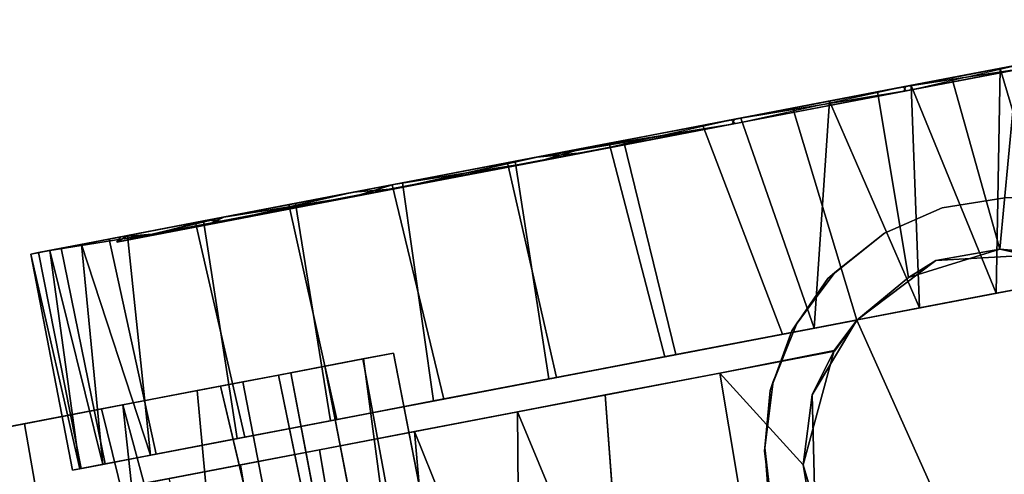
# Model space of a CAD drawing. Extents: x -236 to 155, y -75 to 122.
# Drawn here: x -212 to -210, y 14 to 15 of the extents above; entities that cross this region are included whole.
import ezdxf

# ---------------------------------------------------------------- set-up
doc = ezdxf.new("R2010")
doc.units = 0
doc.header["$LTSCALE"] = 96
doc.header["$MEASUREMENT"] = 0
for name, color, linetype in [('AFUTL-3-CTPL-FXBK', 7, 'Continuous'), ('AFUTL-3-CTPL-FXSL', 7, 'Continuous'), ('AFUTL-3-LGPT-FXSL', 7, 'Continuous'), ('AFUTL-3-TPLM-TH', 7, 'Continuous'), ('AFUTL-P', 7, 'Continuous'), ('MAIN_FURN', 7, 'Continuous')]:
    doc.layers.add(name, color=color, linetype=linetype)

# ---------------------------------------------------------------- blocks, each defined once
blk = doc.blocks.new('TR6030RCSL')
at = {"layer": 'AFUTL-3-CTPL-FXBK', "color": 47, "linetype": 'Continuous'}
for points, invisible_edges in [([(2.5981, -25.2306, 1.2358), (2.6046, -25.2646, 0.9739), (2.7435, -25.9898, 1.2806), (2.638, -25.4386, 1.2806)], 10), ([(2.6046, -25.2646, 0.9739), (2.6263, -25.3779, 0.6739), (2.6554, -25.5298, 0.4506), (2.7435, -25.9898, 1.2806)], 12), ([(2.2228, -25.8878, 0.4471), (2.1813, -25.6705, 0.3936), (2.1453, -25.4824, 0.6518), (2.1719, -25.6218, 0.7986)], 5), ([(2.7435, -25.9898, 1.2806), (2.6554, -25.5298, 0.4506), (2.684, -25.6792, 0.2996), (2.7169, -25.8512, 0.1761)], 9), ([(2.2217, -25.8817, 2.1088), (2.1713, -25.6185, 1.7557), (2.174, -25.6323, 2.1225), (2.202, -25.7784, 2.2672)], 10), ([(2.2228, -25.8878, 0.4471), (2.2544, -26.0525, 0.1182), (2.2194, -25.8695, 0.224), (2.1813, -25.6705, 0.3936)], 9), ([(2.2217, -25.8817, 2.1088), (2.202, -25.7784, 2.2672), (2.2338, -25.9451, 2.3862), (2.2701, -26.1344, 2.478)], 9), ([(2.8212, -26.3961, 0.0016), (2.7435, -25.9898, 1.2806), (2.7169, -25.8512, 0.1761), (2.762, -26.0866, 0.0649)], 3), ([(2.295, -26.2648, 2.3204), (2.2217, -25.8817, 2.1088), (2.2701, -26.1344, 2.478), (2.3087, -26.3359, 2.5368)], 10), ([(2.2964, -26.272, 0.2386), (2.2923, -26.2503, 0.0448), (2.2544, -26.0525, 0.1182), (2.2228, -25.8878, 0.4471)], 5), ([(2.744, -25.9911, 2.4603), (2.7435, -25.9898, 1.2806), (2.9664, -27.1541, 0.1946), (3.0058, -27.3599, 0.3556)], 10), ([(2.7435, -25.9898, 1.2806), (2.8723, -26.6627, 0.0125), (2.9206, -26.915, 0.0743), (2.9664, -27.1541, 0.1946)], 9), ([(2.7435, -25.9898, 1.2806), (2.8212, -26.3961, 0.0016), (2.8723, -26.6627, 0.0125)], 13), ([(2.7756, -26.1577, 2.5163), (2.744, -25.9911, 2.4603), (3.0058, -27.3599, 0.3556), (3.0438, -27.5584, 0.6055)], 10), ([(3.0438, -27.5584, 0.6055), (2.8756, -26.6799, 2.5461), (2.826, -26.4209, 2.5612), (2.7756, -26.1577, 2.5163)], 9), ([(2.2964, -26.272, 0.2386), (2.3795, -26.7058, 0.1965), (2.3427, -26.5134, 0), (2.2923, -26.2503, 0.0448)], 10), ([(2.295, -26.2648, 2.3204), (2.3087, -26.3359, 2.5368), (2.3487, -26.545, 2.5607), (2.3594, -26.6011, 2.366)], 5), ([(2.3795, -26.7058, 0.1965), (2.4417, -27.0307, 0.0831), (2.3923, -26.7724, 0.0151), (2.3427, -26.5134, 0)], 9), ([(2.3594, -26.6011, 2.366), (2.3487, -26.545, 2.5607), (2.3889, -26.7552, 2.5487), (2.441, -27.0274, 2.2771)], 5), ([(2.9692, -27.1688, 2.357), (2.925, -26.9382, 2.4781), (2.8756, -26.6799, 2.5461), (3.0438, -27.5584, 0.6055)], 12), ([(2.4583, -27.1178, 0.3401), (2.4859, -27.2614, 0.2042), (2.4417, -27.0307, 0.0831), (2.3795, -26.7058, 0.1965)], 5), ([(2.441, -27.0274, 2.2771), (2.3889, -26.7552, 2.5487), (2.4372, -27.0075, 2.4869), (2.483, -27.2466, 2.3665)], 9), ([(2.441, -27.0274, 2.2771), (2.483, -27.2466, 2.3665), (2.5224, -27.4524, 2.2056), (2.5137, -27.4068, 1.9703)], 5), ([(2.818, -27.0277, 2.7579), (2.831, -27.0963, 2.7733), (2.8307, -27.0947, 2.5941)], 2), ([(2.8307, -27.0947, 2.5941), (2.831, -27.0963, 2.7733), (2.8473, -27.181, 2.73), (2.8672, -27.285, 2.5385)], 9), ([(2.8672, -27.285, 2.5385), (2.8824, -27.3645, 2.4289), (2.8619, -27.257, 2.3365), (2.8307, -27.0947, 2.5941)], 10), ([(2.4583, -27.1178, 0.3401), (2.5208, -27.4441, 0.6342), (2.5258, -27.4702, 0.3732), (2.4859, -27.2614, 0.2042)], 10), ([(3.0438, -27.5584, 0.6055), (3.0462, -27.5713, 1.9341), (3.0091, -27.3776, 2.188), (2.9692, -27.1688, 2.357)], 9), ([(2.9019, -27.4665, 2.3124), (2.8919, -27.4143, 2.1671), (2.8619, -27.257, 2.3365), (2.8824, -27.3645, 2.4289)], 5), ([(2.5523, -27.5677, 1.6909), (2.5137, -27.4068, 1.9703), (2.5747, -27.7255, 1.8095), (2.5882, -27.7961, 1.6077)], 2), ([(2.5137, -27.4068, 1.9703), (2.5224, -27.4524, 2.2056), (2.5551, -27.6228, 1.9966), (2.5747, -27.7255, 1.8095)], 9), ([(2.9429, -27.6805, 1.975), (2.8919, -27.4143, 2.1671), (2.9337, -27.6328, 2.1711), (2.9759, -27.8528, 2.0421)], 10), ([(2.9337, -27.6328, 2.1711), (2.8919, -27.4143, 2.1671), (2.9019, -27.4665, 2.3124)], 3), ([(2.5208, -27.4441, 0.6342), (2.5549, -27.6222, 1.0387), (2.5629, -27.6638, 0.6271), (2.5258, -27.4702, 0.3732)], 10), ([(3.0438, -27.5584, 0.6055), (3.0764, -27.7291, 1.4854), (3.0667, -27.6782, 1.6933), (3.0462, -27.5713, 1.9341)], 9), ([(3.0764, -27.7291, 1.4854), (3.0438, -27.5584, 0.6055), (3.0758, -27.7262, 1.0583), (3.0796, -27.7454, 1.2726)], 3), ([(3.0438, -27.5584, 0.6055), (3.0655, -27.6724, 0.8511), (3.0758, -27.7262, 1.0583)], 12), ([(2.5931, -27.8216, 1.0758), (2.5549, -27.6222, 1.0387), (2.558, -27.6385, 1.4325), (2.5964, -27.8386, 1.3425)], 1), ([(2.5549, -27.6222, 1.0387), (2.5931, -27.8216, 1.0758), (2.5834, -27.7707, 0.8679), (2.5629, -27.6638, 0.6271)], 9), ([(2.9995, -27.9764, 1.8466), (2.9429, -27.6805, 1.975), (2.9759, -27.8528, 2.0421), (3.0183, -28.0742, 1.9656)], 10)]:
    blk.add_3dface(points, dxfattribs=dict(at, invisible_edges=invisible_edges))
for points in [[(2.6554, -25.5298, 0.4506), (2.6263, -25.3779, 0.6739), (2.1453, -25.4824, 0.6518), (2.1813, -25.6705, 0.3936)], [(2.174, -25.6323, 2.1225), (2.6365, -25.441, 1.993), (2.5857, -25.6714, 2.2427)], [(2.6554, -25.5298, 0.4506), (2.1813, -25.6705, 0.3936), (2.684, -25.6792, 0.2996)], [(2.174, -25.6323, 2.1225), (2.5857, -25.6714, 2.2427), (2.202, -25.7784, 2.2672)], [(2.684, -25.6792, 0.2996), (2.1813, -25.6705, 0.3936), (2.2194, -25.8695, 0.224)], [(2.2338, -25.9451, 2.3862), (2.202, -25.7784, 2.2672), (2.5857, -25.6714, 2.2427), (2.6486, -25.8755, 2.3918)], [(2.684, -25.6792, 0.2996), (2.2194, -25.8695, 0.224), (2.7169, -25.8512, 0.1761)], [(2.7169, -25.8512, 0.1761), (2.2194, -25.8695, 0.224), (2.2544, -26.0525, 0.1182)], [(2.7169, -25.8512, 0.1761), (2.2544, -26.0525, 0.1182), (2.762, -26.0866, 0.0649)], [(2.2701, -26.1344, 2.478), (2.2338, -25.9451, 2.3862), (2.6486, -25.8755, 2.3918), (2.744, -25.9911, 2.4603)], [(2.7756, -26.1577, 2.5163), (2.3087, -26.3359, 2.5368), (2.2701, -26.1344, 2.478), (2.744, -25.9911, 2.4603)], [(2.762, -26.0866, 0.0649), (2.2544, -26.0525, 0.1182), (2.2923, -26.2503, 0.0448)], [(2.8212, -26.3961, 0.0016), (2.762, -26.0866, 0.0649), (2.2923, -26.2503, 0.0448), (2.3427, -26.5134, 0)], [(2.826, -26.4209, 2.5612), (2.3487, -26.545, 2.5607), (2.3087, -26.3359, 2.5368), (2.7756, -26.1577, 2.5163)], [(2.8723, -26.6627, 0.0125), (2.8212, -26.3961, 0.0016), (2.3427, -26.5134, 0), (2.3923, -26.7724, 0.0151)], [(2.826, -26.4209, 2.5612), (2.8756, -26.6799, 2.5461), (2.3889, -26.7552, 2.5487), (2.3487, -26.545, 2.5607)], [(2.9206, -26.915, 0.0743), (2.8723, -26.6627, 0.0125), (2.3923, -26.7724, 0.0151), (2.4417, -27.0307, 0.0831)], [(2.8756, -26.6799, 2.5461), (2.925, -26.9382, 2.4781), (2.4372, -27.0075, 2.4869), (2.3889, -26.7552, 2.5487)], [(2.831, -27.0963, 2.7733), (2.818, -27.0277, 2.7579), (3.7801, -26.8405, 2.7572), (3.7951, -26.9183, 2.7724)], [(2.8307, -27.0947, 2.5941), (3.804, -26.9647, 2.4941), (3.7801, -26.8405, 2.7572), (2.818, -27.0277, 2.7579)], [(2.9664, -27.1541, 0.1946), (2.9206, -26.915, 0.0743), (2.4417, -27.0307, 0.0831), (2.4859, -27.2614, 0.2042)], [(2.925, -26.9382, 2.4781), (2.9692, -27.1688, 2.357), (2.483, -27.2466, 2.3665), (2.4372, -27.0075, 2.4869)], [(2.8473, -27.181, 2.73), (2.831, -27.0963, 2.7733), (3.7951, -26.9183, 2.7724), (3.8099, -26.9958, 2.7295)], [(2.8619, -27.257, 2.3365), (3.825, -27.0747, 2.3382), (3.804, -26.9647, 2.4941), (2.8307, -27.0947, 2.5941)], [(2.8473, -27.181, 2.73), (3.8099, -26.9958, 2.7295), (3.8275, -27.0878, 2.5587), (2.8672, -27.285, 2.5385)], [(2.8919, -27.4143, 2.1671), (3.8469, -27.189, 2.2079), (3.825, -27.0747, 2.3382), (2.8619, -27.257, 2.3365)], [(2.8672, -27.285, 2.5385), (3.8275, -27.0878, 2.5587), (3.8449, -27.178, 2.4272), (2.8824, -27.3645, 2.4289)], [(3.0058, -27.3599, 0.3556), (2.9664, -27.1541, 0.1946), (2.4859, -27.2614, 0.2042), (2.5258, -27.4702, 0.3732)], [(2.9692, -27.1688, 2.357), (3.0091, -27.3776, 2.188), (2.5224, -27.4524, 2.2056), (2.483, -27.2466, 2.3665)], [(2.9019, -27.4665, 2.3124), (2.8824, -27.3645, 2.4289), (3.8449, -27.178, 2.4272), (3.8828, -27.3766, 2.2264)], [(2.8919, -27.4143, 2.1671), (2.9429, -27.6805, 1.975), (3.8961, -27.446, 2.0033), (3.8469, -27.189, 2.2079)], [(3.0091, -27.3776, 2.188), (3.0462, -27.5713, 1.9341), (2.5551, -27.6228, 1.9966), (2.5224, -27.4524, 2.2056)], [(3.0438, -27.5584, 0.6055), (3.0058, -27.3599, 0.3556), (2.5258, -27.4702, 0.3732), (2.5629, -27.6638, 0.6271)], [(2.9019, -27.4665, 2.3124), (3.8828, -27.3766, 2.2264), (2.9337, -27.6328, 2.1711)], [(2.9337, -27.6328, 2.1711), (3.8828, -27.3766, 2.2264), (3.9116, -27.5269, 2.1199)], [(2.9429, -27.6805, 1.975), (2.9995, -27.9764, 1.8466), (3.9587, -27.7726, 1.8526), (3.8961, -27.446, 2.0033)], [(2.9759, -27.8528, 2.0421), (2.9337, -27.6328, 2.1711), (3.9116, -27.5269, 2.1199), (3.9418, -27.6847, 2.0361)], [(2.558, -27.6385, 1.4325), (2.5523, -27.5677, 1.6909), (2.5882, -27.7961, 1.6077), (2.5964, -27.8386, 1.3425)], [(3.0462, -27.5713, 1.9341), (2.5747, -27.7255, 1.8095), (2.5551, -27.6228, 1.9966)], [(3.0655, -27.6724, 0.8511), (3.0438, -27.5584, 0.6055), (2.5629, -27.6638, 0.6271), (2.5834, -27.7707, 0.8679)], [(3.0667, -27.6782, 1.6933), (2.5747, -27.7255, 1.8095), (3.0462, -27.5713, 1.9341)], [(3.0667, -27.6782, 1.6933), (2.5882, -27.7961, 1.6077), (2.5747, -27.7255, 1.8095)], [(3.0758, -27.7262, 1.0583), (3.0655, -27.6724, 0.8511), (2.5834, -27.7707, 0.8679), (2.5931, -27.8216, 1.0758)], [(3.0764, -27.7291, 1.4854), (2.5882, -27.7961, 1.6077), (3.0667, -27.6782, 1.6933)], [(2.9759, -27.8528, 2.0421), (3.9418, -27.6847, 2.0361), (3.9782, -27.8748, 1.9695), (3.0183, -28.0742, 1.9656)], [(3.0764, -27.7291, 1.4854), (2.5964, -27.8386, 1.3425), (2.5882, -27.7961, 1.6077)], [(3.0796, -27.7454, 1.2726), (3.0758, -27.7262, 1.0583), (2.5931, -27.8216, 1.0758), (2.5964, -27.8386, 1.3425)], [(3.0796, -27.7454, 1.2726), (2.5964, -27.8386, 1.3425), (3.0764, -27.7291, 1.4854)], [(2.9995, -27.9764, 1.8466), (3.0612, -28.2982, 1.7883), (4.0235, -28.1111, 1.7879), (3.9587, -27.7726, 1.8526)]]:
    blk.add_3dface(points, dxfattribs=at)
at = {"layer": 'AFUTL-3-CTPL-FXSL', "color": 47, "linetype": 'Continuous'}
for points, invisible_edges in [([(3.4481, -25.8843, 1.2806), (3.361, -25.3003, 1.2806), (2.638, -25.4386, 1.2806), (2.7435, -25.9898, 1.2806)], 11), ([(2.1613, -25.5142, 1.3834), (2.3047, -26.263, 0.2408), (2.2313, -25.8798, 0.4524), (2.1723, -25.5712, 0.8942)], 1), ([(2.2325, -25.8859, 2.1141), (2.3047, -26.263, 0.2408), (2.1613, -25.5142, 1.3834), (2.1816, -25.6199, 1.7626)], 3), ([(2.3891, -26.704, 2.3647), (2.3047, -26.263, 0.2408), (2.2325, -25.8859, 2.1141), (2.3061, -26.2701, 2.3226)], 3), ([(3.4205, -25.9249, 1.2806), (3.4481, -25.8843, 1.2806), (2.7435, -25.9898, 1.2806), (2.8134, -26.0412, 1.2806)], 10), ([(3.4205, -25.9249, 1.2806), (2.8134, -26.0412, 1.2806), (3.1189, -27.6365, 1.2806), (3.7259, -27.5203, 1.2806)], 1), ([(2.9116, -26.554, 2.4601), (2.8134, -26.0412, 1.2806), (2.8121, -26.042, 2.3768), (2.8626, -26.2978, 2.4505)], 1), ([(3.0984, -27.5295, 1.7826), (3.1157, -27.6201, 1.4941), (3.1189, -27.6365, 1.2806), (2.8134, -26.0412, 1.2806)], 8), ([(3.034, -27.1933, 2.2104), (2.8134, -26.0412, 1.2806), (2.9491, -26.75, 2.4294), (2.9933, -26.9808, 2.3473)], 3), ([(3.034, -27.1933, 2.2104), (3.0678, -27.3699, 2.0382), (3.0984, -27.5295, 1.7826), (2.8134, -26.0412, 1.2806)], 12), ([(2.8134, -26.0412, 1.2806), (2.9116, -26.554, 2.4601), (2.9491, -26.75, 2.4294)], 13), ([(2.5592, -27.5921, 0.936), (2.5234, -27.405, 0.5909), (2.4507, -27.0256, 0.284), (2.3047, -26.263, 0.2408)], 4), ([(2.5305, -27.4422, 1.927), (2.3047, -26.263, 0.2408), (2.3891, -26.704, 2.3647), (2.468, -27.1159, 2.2211)], 3), ([(2.3047, -26.263, 0.2408), (2.4507, -27.0256, 0.284), (2.3691, -26.5993, 0.1952)], 1), ([(2.3047, -26.263, 0.2408), (2.5305, -27.4422, 1.927), (2.5523, -27.5677, 1.6909)], 1)]:
    blk.add_3dface(points, dxfattribs=dict(at, invisible_edges=invisible_edges))
for points in [[(2.5857, -25.6714, 2.2427), (2.6365, -25.441, 1.993), (2.5961, -25.5517, 2.47)], [(2.5857, -25.6714, 2.2427), (2.5961, -25.5517, 2.47), (2.6106, -25.8144, 2.4698)], [(2.5961, -25.5517, 2.47), (3.5247, -25.6412, 2.4699), (2.744, -25.9911, 2.4603), (2.6106, -25.8144, 2.4698)], [(2.744, -25.9911, 2.4603), (3.5247, -25.6412, 2.4699), (3.2369, -26.0831, 2.4699), (2.9112, -26.0913, 2.47)], [(2.6106, -25.8144, 2.4698), (2.6486, -25.8755, 2.3918), (2.5857, -25.6714, 2.2427)], [(2.744, -25.9911, 2.4603), (2.6486, -25.8755, 2.3918), (2.6106, -25.8144, 2.4698)], [(2.744, -25.9911, 2.4603), (2.8121, -26.042, 2.3768), (2.8134, -26.0412, 1.2806), (2.7435, -25.9898, 1.2806)], [(2.9112, -26.0913, 2.47), (2.8121, -26.042, 2.3768), (2.744, -25.9911, 2.4603)], [(2.8121, -26.042, 2.3768), (2.9112, -26.0913, 2.47), (3.0679, -26.1114, 2.4157)], [(2.8626, -26.2978, 2.4505), (2.8121, -26.042, 2.3768), (3.0679, -26.1114, 2.4157)], [(2.8626, -26.2978, 2.4505), (3.0679, -26.1114, 2.4157), (3.3029, -26.042, 2.4087), (3.4721, -26.195, 2.4531)], [(3.0679, -26.1114, 2.4157), (3.2369, -26.0831, 2.4699), (3.3029, -26.042, 2.4087)], [(3.0679, -26.1114, 2.4157), (2.9112, -26.0913, 2.47), (3.2369, -26.0831, 2.4699)], [(3.4721, -26.195, 2.4531), (3.532, -26.5075, 2.4549), (2.9116, -26.554, 2.4601), (2.8626, -26.2978, 2.4505)], [(2.3047, -26.263, 0.2408), (2.5523, -27.5677, 1.6909), (2.5695, -27.6462, 1.3263), (2.5592, -27.5921, 0.936)], [(3.532, -26.5075, 2.4549), (2.9491, -26.75, 2.4294), (2.9116, -26.554, 2.4601)], [(3.5775, -26.745, 2.3959), (2.9491, -26.75, 2.4294), (3.532, -26.5075, 2.4549)], [(3.5775, -26.745, 2.3959), (2.9933, -26.9808, 2.3473), (2.9491, -26.75, 2.4294)], [(3.6121, -26.9259, 2.3129), (2.9933, -26.9808, 2.3473), (3.5775, -26.745, 2.3959)], [(3.6121, -26.9259, 2.3129), (3.6436, -27.0902, 2.1998), (3.034, -27.1933, 2.2104), (2.9933, -26.9808, 2.3473)], [(3.6436, -27.0902, 2.1998), (3.6778, -27.2687, 2.0195), (3.0678, -27.3699, 2.0382), (3.034, -27.1933, 2.2104)], [(3.6778, -27.2687, 2.0195), (3.6973, -27.3708, 1.8605), (3.0984, -27.5295, 1.7826), (3.0678, -27.3699, 2.0382)]]:
    blk.add_3dface(points, dxfattribs=at)
at = {"layer": 'AFUTL-3-LGPT-FXSL', "color": 30, "linetype": 'Continuous'}
for points, invisible_edges in [([(2.252, -17.7103, 7.7619), (3.822, -17.7103, 7.7619), (3.0295, -26.1969, 3.804), (2.4707, -25.6601, 4.0543)], 6), ([(3.6032, -25.6601, 4.0543), (3.0295, -26.1969, 3.804), (3.822, -17.7103, 7.7619)], 3), ([(2.4927, -25.7998, 2.47), (3.6227, -24.9497, 2.47), (2.4512, -24.9497, 2.47), (2.4707, -25.6601, 2.47)], 1), ([(2.4927, -25.7998, 2.47), (2.5495, -25.9293, 2.47), (3.6227, -24.9497, 2.47)], 14), ([(3.6227, -24.9497, 2.47), (2.5495, -25.9293, 2.47), (2.6374, -26.04, 2.47), (2.7505, -26.1248, 2.47)], 9), ([(3.6227, -24.9497, 2.47), (2.7505, -26.1248, 2.47), (2.8815, -26.178, 2.47), (3.0366, -26.1976, 2.47)], 9), ([(3.6032, -25.6601, 2.47), (3.6227, -24.9497, 2.47), (3.0366, -26.1976, 2.47), (3.1924, -26.178, 2.47)], 10), ([(2.7684, -26.1367, 3.8321), (2.6512, -26.0557, 3.8696), (2.4927, -25.7998, 3.9892), (2.4707, -25.6601, 4.0543)], 10), ([(3.0295, -26.1969, 3.804), (2.9019, -26.1849, 3.8096), (2.7684, -26.1367, 3.8321), (2.4707, -25.6601, 4.0543)], 12), ([(3.1581, -26.187, 3.8086), (3.0295, -26.1969, 3.804), (3.6032, -25.6601, 4.0543), (3.2926, -26.1423, 3.8294)], 6), ([(2.5495, -25.9293, 3.9288), (2.4927, -25.7998, 3.9892), (2.6512, -26.0557, 3.8696)], 2)]:
    blk.add_3dface(points, dxfattribs=dict(at, invisible_edges=invisible_edges))
for points in [[(2.2313, -25.8798, 0.4524), (2.1719, -25.6218, 0.7986), (2.1723, -25.5712, 0.8942)], [(2.1816, -25.6199, 1.7626), (2.1713, -25.6185, 1.7557), (2.2217, -25.8817, 2.1088)], [(2.1816, -25.6199, 1.7626), (2.2217, -25.8817, 2.1088), (2.2325, -25.8859, 2.1141)], [(2.4927, -25.7998, 3.9892), (2.4927, -25.7998, 2.47), (2.4707, -25.6601, 2.47), (2.4707, -25.6601, 4.0543)], [(2.4927, -25.7998, 3.9892), (2.5495, -25.9293, 3.9288), (2.5495, -25.9293, 2.47), (2.4927, -25.7998, 2.47)], [(2.2325, -25.8859, 2.1141), (2.2217, -25.8817, 2.1088), (2.295, -26.2648, 2.3204)], [(2.2325, -25.8859, 2.1141), (2.295, -26.2648, 2.3204), (2.3061, -26.2701, 2.3226)], [(2.5495, -25.9293, 3.9288), (2.6512, -26.0557, 3.8696), (2.6374, -26.04, 2.47), (2.5495, -25.9293, 2.47)], [(2.6374, -26.04, 2.47), (2.6512, -26.0557, 3.8696), (2.7684, -26.1367, 3.8321), (2.7505, -26.1248, 2.47)], [(2.7505, -26.1248, 2.47), (2.7684, -26.1367, 3.8321), (2.9019, -26.1849, 3.8096), (2.8815, -26.178, 2.47)], [(2.9019, -26.1849, 3.8096), (3.0295, -26.1969, 3.804), (3.0366, -26.1976, 2.47), (2.8815, -26.178, 2.47)], [(3.1581, -26.187, 3.8086), (3.1924, -26.178, 2.47), (3.0366, -26.1976, 2.47), (3.0295, -26.1969, 3.804)], [(2.3061, -26.2701, 2.3226), (2.295, -26.2648, 2.3204), (2.3594, -26.6011, 2.366)], [(2.3691, -26.5993, 0.1952), (2.3795, -26.7058, 0.1965), (2.3047, -26.263, 0.2408)], [(2.3061, -26.2701, 2.3226), (2.3594, -26.6011, 2.366), (2.3891, -26.704, 2.3647)], [(2.3891, -26.704, 2.3647), (2.3594, -26.6011, 2.366), (2.441, -27.0274, 2.2771)], [(2.4507, -27.0256, 0.284), (2.3795, -26.7058, 0.1965), (2.3691, -26.5993, 0.1952)], [(2.4507, -27.0256, 0.284), (2.4583, -27.1178, 0.3401), (2.3795, -26.7058, 0.1965)], [(2.3891, -26.704, 2.3647), (2.441, -27.0274, 2.2771), (2.468, -27.1159, 2.2211)], [(2.5234, -27.405, 0.5909), (2.4583, -27.1178, 0.3401), (2.4507, -27.0256, 0.284)], [(2.468, -27.1159, 2.2211), (2.441, -27.0274, 2.2771), (2.5137, -27.4068, 1.9703)], [(2.5234, -27.405, 0.5909), (2.5208, -27.4441, 0.6342), (2.4583, -27.1178, 0.3401)], [(2.468, -27.1159, 2.2211), (2.5137, -27.4068, 1.9703), (2.5305, -27.4422, 1.927)], [(2.5305, -27.4422, 1.927), (2.5137, -27.4068, 1.9703), (2.5523, -27.5677, 1.6909)], [(2.5592, -27.5921, 0.936), (2.5208, -27.4441, 0.6342), (2.5234, -27.405, 0.5909)], [(2.5592, -27.5921, 0.936), (2.5549, -27.6222, 1.0387), (2.5208, -27.4441, 0.6342)], [(2.5523, -27.5677, 1.6909), (2.558, -27.6385, 1.4325), (2.5695, -27.6462, 1.3263)], [(2.5695, -27.6462, 1.3263), (2.5549, -27.6222, 1.0387), (2.5592, -27.5921, 0.936)], [(2.5695, -27.6462, 1.3263), (2.558, -27.6385, 1.4325), (2.5549, -27.6222, 1.0387)]]:
    blk.add_3dface(points, dxfattribs=at)
at = {"layer": 'AFUTL-3-TPLM-TH', "color": 42, "linetype": 'Continuous'}
for points, invisible_edges in [([(0.0591, -29.9417, 28.8546), (59.9409, -0.0599, 28.8546), (59.9409, -29.9417, 28.8546)], 1), ([(0.0591, -29.9417, 28.8546), (0.0591, -0.0599, 28.8546), (59.9409, -0.0599, 28.8546)], 12), ([(0.0591, -29.9417, 27.8467), (59.9409, -0.0599, 27.8467), (0.0591, -0.0599, 27.8467)], 1), ([(0.0591, -29.9417, 27.8467), (59.9409, -29.9417, 27.8467), (59.9409, -0.0599, 27.8467)], 12)]:
    blk.add_3dface(points, dxfattribs=dict(at, invisible_edges=invisible_edges))
at = {"layer": 'AFUTL-P', "color": 1, "linetype": 'Continuous'}
for p, q in [((2.5857, -25.6714), (2.6365, -25.441)), ((2.7435, -25.9898), (2.638, -25.4386)), ((2.1453, -25.4824), (2.1813, -25.6705)), ((2.3047, -26.263), (2.1613, -25.5142)), ((2.6554, -25.5298), (2.1813, -25.6705)), ((2.6554, -25.5298), (2.684, -25.6792)), ((2.2313, -25.8798), (2.1723, -25.5712)), ((2.5961, -25.5517), (2.5857, -25.6714)), ((2.5961, -25.5517), (2.6106, -25.8144)), ((2.1713, -25.6185), (2.2217, -25.8817)), ((2.2228, -25.8878), (2.1719, -25.6218)), ((2.2313, -25.8798), (2.1719, -25.6218)), ((2.202, -25.7784), (2.174, -25.6323)), ((2.1816, -25.6199), (2.2217, -25.8817)), ((2.1816, -25.6199), (2.2325, -25.8859)), ((2.4927, -25.7998), (2.4707, -25.6601)), ((2.1813, -25.6705), (2.2194, -25.8695)), ((2.202, -25.7784), (2.5857, -25.6714)), ((2.6486, -25.8755), (2.5857, -25.6714)), ((2.6106, -25.8144), (2.5857, -25.6714)), ((2.684, -25.6792), (2.7169, -25.8512)), ((2.2338, -25.9451), (2.202, -25.7784)), ((2.5495, -25.9293), (2.4927, -25.7998)), ((2.6106, -25.8144), (2.744, -25.9911)), ((2.6106, -25.8144), (2.6486, -25.8755)), ((2.7169, -25.8512), (2.762, -26.0866)), ((2.2194, -25.8695), (2.2544, -26.0525)), ((2.2217, -25.8817), (2.2338, -25.9451)), ((2.2217, -25.8817), (2.2701, -26.1344)), ((2.2217, -25.8817), (2.295, -26.2648)), ((2.2325, -25.8859), (2.2217, -25.8817)), ((2.2313, -25.8798), (2.2228, -25.8878)), ((2.2338, -25.9451), (2.6486, -25.8755)), ((2.744, -25.9911), (2.6486, -25.8755)), ((2.2964, -26.272), (2.2228, -25.8878)), ((2.3047, -26.263), (2.2228, -25.8878)), ((2.2325, -25.8859), (2.3061, -26.2701)), ((2.3047, -26.263), (2.2325, -25.8859)), ((2.2325, -25.8859), (2.295, -26.2648)), ((2.2701, -26.1344), (2.2338, -25.9451)), ((2.5495, -25.9293), (2.6512, -26.0557)), ((2.5495, -25.9293), (2.6374, -26.04)), ((2.2701, -26.1344), (2.744, -25.9911)), ((2.7435, -25.9898), (2.744, -25.9911)), ((2.8134, -26.0412), (2.7435, -25.9898)), ((3.0058, -27.3599), (2.744, -25.9911)), ((2.7756, -26.1577), (2.744, -25.9911)), ((2.8121, -26.042), (2.744, -25.9911)), ((2.9112, -26.0913), (2.744, -25.9911)), ((2.2544, -26.0525), (2.2923, -26.2503)), ((2.6512, -26.0557), (2.6374, -26.04)), ((2.7684, -26.1367), (2.6374, -26.04)), ((2.6374, -26.04), (2.7505, -26.1248)), ((2.7684, -26.1367), (2.6512, -26.0557)), ((2.8134, -26.0412), (2.8121, -26.042)), ((2.8626, -26.2978), (2.8121, -26.042)), ((2.8121, -26.042), (3.0679, -26.1114)), ((2.8121, -26.042), (2.9112, -26.0913)), ((3.1157, -27.6201), (2.8134, -26.0412)), ((2.8626, -26.2978), (2.8134, -26.0412)), ((2.9491, -26.75), (2.8134, -26.0412)), ((2.9933, -26.9808), (2.8134, -26.0412)), ((3.0679, -26.1114), (3.3029, -26.042)), ((2.762, -26.0866), (2.2923, -26.2503)), ((2.762, -26.0866), (2.8212, -26.3961)), ((2.9112, -26.0913), (3.2369, -26.0831)), ((2.9112, -26.0913), (3.0679, -26.1114)), ((3.0679, -26.1114), (3.2369, -26.0831)), ((2.3087, -26.3359), (2.2701, -26.1344)), ((2.7684, -26.1367), (2.7505, -26.1248)), ((2.9019, -26.1849), (2.7505, -26.1248)), ((2.7505, -26.1248), (2.8815, -26.178)), ((2.9019, -26.1849), (2.7684, -26.1367)), ((2.7756, -26.1577), (2.3087, -26.3359)), ((3.0058, -27.3599), (2.7756, -26.1577)), ((3.0438, -27.5584), (2.7756, -26.1577)), ((2.826, -26.4209), (2.7756, -26.1577)), ((2.9019, -26.1849), (2.8815, -26.178)), ((2.8815, -26.178), (3.0366, -26.1976)), ((3.0295, -26.1969), (2.9019, -26.1849)), ((3.0295, -26.1969), (3.1924, -26.178)), ((3.1581, -26.187), (3.0295, -26.1969)), ((3.0366, -26.1976), (3.1924, -26.178)), ((2.8626, -26.2978), (3.4721, -26.195)), ((3.0295, -26.1969), (3.0366, -26.1976)), ((2.2923, -26.2503), (2.3427, -26.5134)), ((2.295, -26.2648), (2.3594, -26.6011)), ((2.3061, -26.2701), (2.295, -26.2648)), ((2.3047, -26.263), (2.2964, -26.272)), ((2.3795, -26.7058), (2.2964, -26.272)), ((2.3691, -26.5993), (2.2964, -26.272)), ((2.3047, -26.263), (2.5523, -27.5677)), ((2.3047, -26.263), (2.468, -27.1159)), ((2.3047, -26.263), (2.3891, -26.704)), ((2.3047, -26.263), (2.3061, -26.2701)), ((2.4507, -27.0256), (2.3047, -26.263)), ((2.3061, -26.2701), (2.3891, -26.704)), ((2.3061, -26.2701), (2.3594, -26.6011)), ((2.9116, -26.554), (2.8626, -26.2978)), ((2.3487, -26.545), (2.3087, -26.3359)), ((2.8212, -26.3961), (2.3427, -26.5134)), ((2.8212, -26.3961), (2.8723, -26.6627)), ((2.826, -26.4209), (2.3487, -26.545)), ((2.8756, -26.6799), (2.826, -26.4209)), ((2.3427, -26.5134), (2.3923, -26.7724)), ((2.9116, -26.554), (3.532, -26.5075)), ((2.3889, -26.7552), (2.3487, -26.545)), ((2.9491, -26.75), (2.9116, -26.554)), ((2.3594, -26.6011), (2.441, -27.0274)), ((2.3891, -26.704), (2.3594, -26.6011)), ((2.3691, -26.5993), (2.3795, -26.7058)), ((2.8723, -26.6627), (2.3923, -26.7724)), ((2.8723, -26.6627), (2.9206, -26.915)), ((2.8756, -26.6799), (2.3889, -26.7552)), ((2.9692, -27.1688), (2.8756, -26.6799)), ((2.925, -26.9382), (2.8756, -26.6799)), ((2.3795, -26.7058), (2.4583, -27.1178)), ((2.4507, -27.0256), (2.3795, -26.7058)), ((2.3891, -26.704), (2.441, -27.0274)), ((2.3891, -26.704), (2.468, -27.1159)), ((2.4372, -27.0075), (2.3889, -26.7552)), ((2.9491, -26.75), (2.9933, -26.9808)), ((3.0678, -27.3699), (2.9491, -26.75)), ((2.3923, -26.7724), (2.4417, -27.0307)), ((2.818, -27.0277), (3.7801, -26.8405)), ((2.9206, -26.915), (2.4417, -27.0307)), ((2.9206, -26.915), (2.9664, -27.1541)), ((2.925, -26.9382), (2.4372, -27.0075)), ((2.831, -27.0963), (3.7951, -26.9183)), ((2.9692, -27.1688), (2.925, -26.9382)), ((2.9933, -26.9808), (3.6121, -26.9259)), ((2.8307, -27.0947), (3.804, -26.9647)), ((3.034, -27.1933), (2.9933, -26.9808)), ((2.8473, -27.181), (3.8099, -26.9958)), ((2.483, -27.2466), (2.4372, -27.0075)), ((2.4507, -27.0256), (2.4583, -27.1178)), ((2.441, -27.0274), (2.5137, -27.4068)), ((2.468, -27.1159), (2.441, -27.0274)), ((2.4417, -27.0307), (2.4859, -27.2614)), ((2.818, -27.0277), (2.831, -27.0963)), ((2.8307, -27.0947), (2.818, -27.0277)), ((2.8619, -27.257), (3.825, -27.0747)), ((2.8672, -27.285), (3.8275, -27.0878)), ((3.034, -27.1933), (3.6436, -27.0902)), ((2.8619, -27.257), (2.8307, -27.0947)), ((2.8307, -27.0947), (2.8672, -27.285)), ((2.831, -27.0963), (2.8473, -27.181)), ((2.4583, -27.1178), (2.5208, -27.4441)), ((2.4583, -27.1178), (2.4859, -27.2614)), ((2.5234, -27.405), (2.4583, -27.1178)), ((2.468, -27.1159), (2.5305, -27.4422)), ((2.5592, -27.5921), (2.468, -27.1159)), ((2.5234, -27.405), (2.468, -27.1159)), ((2.468, -27.1159), (2.5137, -27.4068)), ((2.5234, -27.405), (2.468, -27.1159)), ((2.9664, -27.1541), (2.4859, -27.2614)), ((2.9664, -27.1541), (3.0058, -27.3599)), ((2.9692, -27.1688), (2.483, -27.2466)), ((2.8473, -27.181), (2.8672, -27.285)), ((3.0438, -27.5584), (2.9692, -27.1688)), ((3.0091, -27.3776), (2.9692, -27.1688)), ((2.8919, -27.4143), (3.8469, -27.189)), ((3.0678, -27.3699), (3.034, -27.1933)), ((2.5224, -27.4524), (2.483, -27.2466)), ((2.4859, -27.2614), (2.5258, -27.4702)), ((2.8919, -27.4143), (2.8619, -27.257)), ((2.8619, -27.257), (2.9019, -27.4665)), ((3.0678, -27.3699), (3.6778, -27.2687)), ((2.8672, -27.285), (2.8824, -27.3645)), ((3.0091, -27.3776), (2.5224, -27.4524)), ((3.0058, -27.3599), (2.5258, -27.4702)), ((2.8824, -27.3645), (2.9019, -27.4665)), ((3.0058, -27.3599), (3.0438, -27.5584)), ((3.0462, -27.5713), (3.0091, -27.3776)), ((3.1189, -27.6365), (3.0678, -27.3699)), ((3.0678, -27.3699), (3.0984, -27.5295)), ((2.5137, -27.4068), (2.5747, -27.7255)), ((2.5137, -27.4068), (2.5523, -27.5677)), ((2.5305, -27.4422), (2.5137, -27.4068)), ((2.5234, -27.405), (2.5208, -27.4441)), ((2.5592, -27.5921), (2.5234, -27.405)), ((2.8919, -27.4143), (2.9019, -27.4665)), ((2.9429, -27.6805), (2.8919, -27.4143)), ((2.5208, -27.4441), (2.5549, -27.6222)), ((2.5592, -27.5921), (2.5208, -27.4441)), ((2.5305, -27.4422), (2.5523, -27.5677)), ((2.5551, -27.6228), (2.5224, -27.4524)), ((2.9019, -27.4665), (2.9337, -27.6328)), ((2.9429, -27.6805), (3.8961, -27.446)), ((2.5258, -27.4702), (2.5629, -27.6638)), ((2.5523, -27.5677), (2.5882, -27.7961)), ((2.5523, -27.5677), (2.558, -27.6385)), ((2.5695, -27.6462), (2.5523, -27.5677)), ((3.0462, -27.5713), (2.5551, -27.6228)), ((3.0438, -27.5584), (2.5629, -27.6638)), ((3.0438, -27.5584), (3.0655, -27.6724)), ((3.0438, -27.5584), (3.0667, -27.6782)), ((3.0667, -27.6782), (3.0462, -27.5713)), ((2.5592, -27.5921), (2.5549, -27.6222)), ((2.5592, -27.5921), (2.5695, -27.6462)), ((2.5549, -27.6222), (2.5931, -27.8216)), ((2.5549, -27.6222), (2.5964, -27.8386)), ((2.5549, -27.6222), (2.558, -27.6385)), ((2.5695, -27.6462), (2.5549, -27.6222)), ((2.5747, -27.7255), (2.5551, -27.6228)), ((2.558, -27.6385), (2.5882, -27.7961)), ((2.5695, -27.6462), (2.558, -27.6385)), ((2.9337, -27.6328), (2.9759, -27.8528)), ((2.5629, -27.6638), (2.5834, -27.7707)), ((3.0655, -27.6724), (2.5834, -27.7707)), ((2.9995, -27.9764), (2.9429, -27.6805)), ((2.9759, -27.8528), (3.9418, -27.6847)), ((3.0655, -27.6724), (3.0758, -27.7262)), ((3.0764, -27.7291), (3.0667, -27.6782)), ((2.5882, -27.7961), (2.5747, -27.7255)), ((3.0758, -27.7262), (2.5931, -27.8216)), ((3.0758, -27.7262), (3.0796, -27.7454)), ((3.0796, -27.7454), (3.0764, -27.7291)), ((3.0796, -27.7454), (2.5964, -27.8386)), ((2.5834, -27.7707), (2.5931, -27.8216)), ((2.5964, -27.8386), (2.5882, -27.7961)), ((2.5931, -27.8216), (2.5964, -27.8386)), ((2.9995, -27.9764), (2.9759, -27.8528)), ((2.9759, -27.8528), (3.0183, -28.0742))]:
    blk.add_line(p, q, dxfattribs=at)

msp = doc.modelspace()

# ---------------------------------------------------------------- block references
at = {"layer": 'MAIN_FURN', "linetype": 'Continuous', "rotation": 270}
msp.add_blockref('TR6030RCSL', (-183.96092, 16.74902), dxfattribs=at)

doc.saveas('drawing.dxf')
